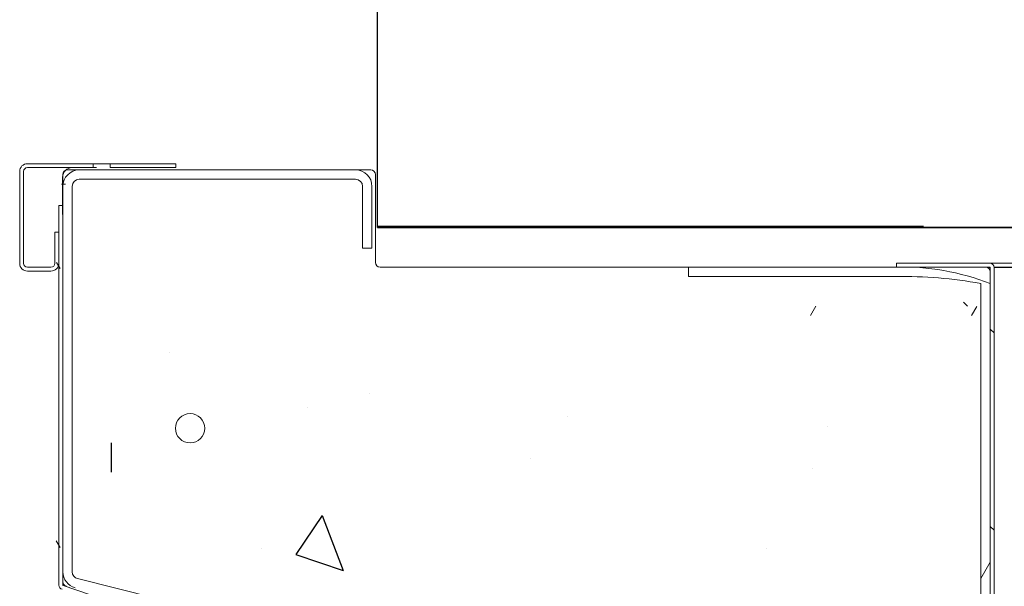
# Model space of a CAD drawing. Extents: x 2381 to 30343, y -8635 to 241.
# Drawn here: x 25637 to 25650, y -6752 to -6745 of the extents above; entities that cross this region are included whole.
import ezdxf

# ---------------------------------------------------------------- set-up
doc = ezdxf.new("R2010")
doc.units = 0
doc.header["$LTSCALE"] = 6
doc.header["$MEASUREMENT"] = 0
doc.linetypes.add('SLD-Solid', pattern=[0])
doc.layers.get('0').update_dxf_attribs({"color": 6, "linetype": 'CONTINUOUS'})

msp = doc.modelspace()

# ---------------------------------------------------------------- hatches: boundary and pattern name
at = {"linetype": 'SLD-Solid', "lineweight": 15}
h = msp.add_hatch(dxfattribs=at)
h.set_pattern_fill('ANSI31', scale=14.285714, angle=-104.999978, style=0)
h.set_pattern_definition([(300, (25461.9084, -6618.5186), (1.546474, 0.892858), [])])
edge = h.paths.add_edge_path()
edge.add_line((25646.02448, -6754.10375), (25646.02448, -6755.83712))
edge.add_ellipse((25646.02148, -6755.83712), major_axis=(0.003, 0), ratio=1, start_angle=257, end_angle=360, ccw=False)
edge.add_line((25646.02081, -6755.84005), (25645.92176, -6755.81718))
edge.add_line((25645.92176, -6755.81718), (25643.55219, -6755.27012))
edge.add_line((25643.55219, -6755.27012), (25643.52524, -6755.2639))
edge.add_ellipse((25643.52592, -6755.26098), major_axis=(-0.00067, -0.00292), ratio=1, start_angle=283, end_angle=360, ccw=False)
edge.add_line((25643.52292, -6755.26098), (25643.52292, -6753.97454))
edge.add_ellipse((25643.46992, -6753.97454), major_axis=(0.053, 0), ratio=1, start_angle=0, end_angle=3.541831)
edge.add_ellipse((25643.46992, -6753.97454), major_axis=(0.0529, 0.00327), ratio=1, start_angle=0, end_angle=72.458169)
edge.add_line((25643.48274, -6753.92312), (25637.87712, -6752.52548))
edge.add_line((25637.87712, -6752.52548), (25637.83835, -6752.51581))
edge.add_ellipse((25637.83908, -6752.5129), major_axis=(-0.00073, -0.00291), ratio=1, start_angle=284, end_angle=360, ccw=False)
edge.add_line((25637.83608, -6752.5129), (25637.83608, -6752.46855))
edge.add_line((25637.83608, -6752.46855), (25637.83608, -6752.34167))
edge.add_line((25637.83608, -6752.34167), (25637.83608, -6748.15369))
edge.add_line((25637.83608, -6748.15369), (25637.78608, -6748.15369))
edge.add_line((25637.78608, -6748.15369), (25637.78608, -6752.5129))
edge.add_ellipse((25637.83908, -6752.5129), major_axis=(-0.053, 0), ratio=1, start_angle=0, end_angle=76)
edge.add_line((25637.82625, -6752.56433), (25643.47064, -6753.97163))
edge.add_ellipse((25643.46992, -6753.97454), major_axis=(0.00073, 0.00291), ratio=1, start_angle=284, end_angle=360, ccw=False)
edge.add_line((25643.47292, -6753.97454), (25643.47292, -6754.18583))
edge.add_line((25643.47292, -6754.18583), (25643.47292, -6755.10448))
edge.add_line((25643.47292, -6755.10448), (25643.47292, -6755.26098))
edge.add_ellipse((25643.52592, -6755.26098), major_axis=(-0.053, 0), ratio=1, start_angle=0, end_angle=77)
edge.add_line((25643.51399, -6755.31262), (25646.00956, -6755.88877))
edge.add_ellipse((25646.02148, -6755.83712), major_axis=(-0.01192, -0.05164), ratio=1, start_angle=0, end_angle=103)
edge.add_line((25646.07448, -6755.83712), (25646.07448, -6754.10375))
edge.add_line((25646.07448, -6754.10375), (25646.02448, -6754.10375))
at = {"linetype": 'Continuous'}
h = msp.add_hatch(dxfattribs=at)
h.set_pattern_fill('AR-CONC', color=0, angle=-90)
h.set_pattern_definition([(320, (24395.3414, 6777.2634), (-0.6275213, -7.1726018), [0.75, -8.25]), (265, (24395.3414, 6777.2634), (7.5219213, 1.3875133), [0.6, -6.6]), (10.451444, (24395.289, 6776.666), (6.8944, -5.7850885), [0.637402, -7.011421]), (316.1842, (24397.341, 6777.263), (-1.655193, -10.6724133), [1.125, -12.375]), (6.635635, (24397.203, 6776.374), (9.741186, -9.3466195), [0.956103, -10.517138]), (261.18416, (24397.341, 6777.263), (9.741186, -9.3466195), [0.9, -9.9]), (291, (24396.8414, 6776.2634), (-4.026189, -5.9690705), [0.75, -8.25]), (236, (24396.8414, 6776.2634), (7.2515005, -2.4331533), [0.6, -6.6]), (341.451445, (24396.506, 6775.766), (3.2253115, -8.4022238), [0.637402, -7.011421]), (307.5, (24395.3414, 6777.2634), (3.32893854, -0.12159855), [0, -6.52, 0, -6.7, 0, -6.625]), (277.5, (24395.3414, 6777.2634), (3.9441171, -2.6306954), [0, -3.82, 0, -6.37, 0, -2.525]), (237.5, (24395.3414, 6779.4934), (-0.2255487, -5.33822436), [0, -2.5, 0, -7.8, 0, -10.35]), (227.5, (24395.3414, 6780.4934), (1.0010498, -5.8318617), [0, -3.25, 0, -5.18, 0, -7.35])])
h.paths.add_polyline_path([(25644.71357, -6756.44267), (25644.72437, -6756.43583), (25644.74705, -6756.38885), (25644.73336, -6754.47849), (25644.78519, -6754.45582), (25649.68863, -6754.33263), (25649.73003, -6754.31451), (25649.74705, -6754.27265), (25649.74705, -6754.12149), (25649.69948, -6754.25459), (25649.60666, -6754.17854), (25649.62705, -6754.12149), (25649.62705, -6749.79109), (25645.88385, -6749.70109), (25645.88385, -6749.58109), (25641.89865, -6749.58109), (25641.8738, -6749.52109), (25641.8303, -6749.33129), (25641.7103, -6749.33129), (25641.7103, -6748.5713), (25641.68394, -6748.47745), (25641.6203, -6748.47745), (25638.0821, -6748.45109), (25638.01846, -6748.47745), (25637.9921, -6748.54109), (25637.9921, -6752.97337), (25638.01118, -6753.02878), (25638.06033, -6753.0607), (25639.7504, -6753.48208), (25639.72136, -6753.59851), (25639.96583, -6753.80457), (25642.01406, -6754.50226), (25642.04683, -6754.50226), (25642.05955, -6754.56048), (25642.05955, -6755.85027), (25642.07257, -6755.88759)])
at = {"linetype": 'SLD-Solid', "lineweight": 15}
h = msp.add_hatch(dxfattribs=at)
h.set_pattern_fill('ANSI31', scale=14.285714, angle=-90, style=0)
h.set_pattern_definition([(315, (25460.9444, -6618.289), (1.26269, 1.26269), [])])
edge = h.paths.add_edge_path()
edge.add_line((25644.99557, -6755.17461), (25644.99705, -6755.17461))
edge.add_line((25644.99705, -6755.17461), (25645.04557, -6755.17461))
edge.add_line((25645.04557, -6755.17461), (25645.04557, -6753.6406))
edge.add_ellipse((25645.04857, -6753.6406), major_axis=(-0.003, 0), ratio=1, start_angle=271.5, end_angle=360, ccw=False)
edge.add_line((25645.04849, -6753.6376), (25649.74544, -6753.5146))
edge.add_ellipse((25649.74405, -6753.46162), major_axis=(0.00139, -0.05298), ratio=1, start_angle=0, end_angle=88.5)
edge.add_line((25649.79705, -6753.46162), (25649.79705, -6748.7162))
edge.add_ellipse((25649.74405, -6748.7162), major_axis=(0.053, 0), ratio=1, start_angle=0, end_angle=90)
edge.add_line((25649.74405, -6748.6632), (25648.5469, -6748.6632))
edge.add_line((25648.5469, -6748.6632), (25648.5469, -6748.7132))
edge.add_line((25648.5469, -6748.7132), (25649.53705, -6748.7132))
edge.add_line((25649.53705, -6748.7132), (25649.68705, -6748.7132))
edge.add_line((25649.68705, -6748.7132), (25649.74405, -6748.7132))
edge.add_ellipse((25649.74405, -6748.7162), major_axis=(0, 0.003), ratio=1, start_angle=270, end_angle=360, ccw=False)
edge.add_line((25649.74705, -6748.7162), (25649.74705, -6748.7732))
edge.add_line((25649.74705, -6748.7732), (25649.74705, -6748.9232))
edge.add_line((25649.74705, -6748.9232), (25649.74705, -6753.2536))
edge.add_line((25649.74705, -6753.2536), (25649.74705, -6753.41503))
edge.add_line((25649.74705, -6753.41503), (25649.74705, -6753.46162))
edge.add_ellipse((25649.74405, -6753.46162), major_axis=(0.003, 0), ratio=1, start_angle=271.5, end_angle=360, ccw=False)
edge.add_line((25649.74413, -6753.46462), (25649.71986, -6753.46526))
edge.add_line((25649.71986, -6753.46526), (25645.04718, -6753.58762))
edge.add_ellipse((25645.04857, -6753.6406), major_axis=(-0.00139, 0.05298), ratio=1, start_angle=0, end_angle=88.5)
edge.add_line((25644.99557, -6753.6406), (25644.99557, -6755.17461))
h = msp.add_hatch(dxfattribs=at)
h.set_pattern_fill('ANSI31', scale=14.285714, angle=15.000246, style=0)
h.set_pattern_definition([(60.00025, (25460.9444, -6618.289), (-1.546478, 0.89285), [])])
edge = h.paths.add_edge_path()
edge.add_line((25645.88385, -6748.7132), (25645.88385, -6748.8332))
edge.add_line((25645.88385, -6748.8332), (25649.53705, -6748.8332))
edge.add_ellipse((25649.53705, -6748.9232), major_axis=(0, 0.09), ratio=1, start_angle=270, end_angle=360, ccw=False)
edge.add_line((25649.62705, -6748.9232), (25649.62705, -6752.7025))
edge.add_line((25649.62705, -6752.7025), (25649.62705, -6752.87274))
edge.add_line((25649.62705, -6752.87274), (25649.62705, -6753.16654))
edge.add_line((25649.62705, -6753.16654), (25649.62705, -6753.21258))
edge.add_line((25649.62705, -6753.21258), (25649.62705, -6753.2536))
edge.add_ellipse((25649.53705, -6753.2536), major_axis=(0.09, 0), ratio=1, start_angle=320.667054, end_angle=360, ccw=False)
edge.add_line((25649.60666, -6753.31065), (25649.69948, -6753.38671))
edge.add_ellipse((25649.53705, -6753.2536), major_axis=(0.16243, -0.1331), ratio=1, start_angle=0, end_angle=39.332946)
edge.add_line((25649.74705, -6753.2536), (25649.74705, -6748.9232))
edge.add_ellipse((25649.53705, -6748.9232), major_axis=(0.21, 0), ratio=1, start_angle=0, end_angle=90)
edge.add_line((25649.53705, -6748.7132), (25648.5469, -6748.7132))
edge.add_line((25648.5469, -6748.7132), (25645.88385, -6748.7132))

# ---------------------------------------------------------------- linework, layer by layer
at = {"color": 7, "linetype": 'Continuous', "lineweight": 15}
for p, q in [((25638.26026, -6746.89011), (25637.41926, -6746.89011)), ((25638.26026, -6746.94011), (25637.41926, -6746.94011)), ((25637.99226, -6746.94011), (25638.30455, -6746.94011)), ((25638.26026, -6746.94011), (25638.26026, -6746.89011)), ((25638.47826, -6746.89011), (25638.26026, -6746.89011)), ((25638.47826, -6746.89011), (25638.47826, -6746.94011)), ((25639.31926, -6746.89011), (25638.47826, -6746.89011)), ((25639.31926, -6746.94011), (25638.47826, -6746.94011)), ((25639.31926, -6746.89011), (25639.31926, -6746.94011)), ((25637.31926, -6746.99011), (25637.31926, -6748.16492)), ((25637.36926, -6746.99011), (25637.36926, -6748.16492)), ((25637.86926, -6747.53968), (25637.86926, -6747.06311)), ((25637.85528, -6747.15352), (25637.90528, -6747.15352)), ((25637.76926, -6748.16492), (25637.76926, -6747.76492)), ((25637.76926, -6747.76492), (25637.81926, -6747.76492)), ((25637.81926, -6748.16492), (25637.81926, -6747.76492)), ((25637.41926, -6748.21492), (25637.71926, -6748.21492)), ((25637.41926, -6748.26492), (25637.71926, -6748.26492))]:
    msp.add_line(p, q, dxfattribs=at)
at = {"color": 7, "linetype": 'SLD-Solid', "lineweight": 15}
for p, q in [((25637.8721, -6747.02981), (25637.8721, -6752.23897)), ((25641.8138, -6746.96981), (25637.9321, -6746.96981)), ((25641.6203, -6746.96981), (25638.0821, -6746.96981)), ((25641.8738, -6748.1532), (25641.8738, -6747.02981)), ((25637.8721, -6747.17981), (25637.8721, -6752.11209)), ((25637.9921, -6752.11209), (25637.9921, -6747.17981)), ((25638.0821, -6747.08981), (25641.6203, -6747.08981)), ((25641.7103, -6747.17981), (25641.7103, -6747.97001)), ((25641.8303, -6747.97001), (25641.8303, -6747.17981)), ((25637.9921, -6747.22406), (25637.9921, -6751.7241)), ((25637.8721, -6747.42411), (25637.8221, -6747.42411)), ((25637.8221, -6747.42411), (25637.8221, -6752.28332)), ((25637.8721, -6752.28332), (25637.8721, -6747.42411)), ((25641.7103, -6747.97001), (25641.8303, -6747.97001)), ((25649.68705, -6748.2132), (25641.9338, -6748.2132)), ((25645.88385, -6748.2132), (25645.88385, -6748.3332)), ((25648.53705, -6748.2132), (25645.88385, -6748.2132)), ((25649.74405, -6748.1632), (25648.5469, -6748.1632)), ((25648.5469, -6748.1632), (25648.5469, -6748.2132)), ((25648.5469, -6748.2132), (25649.74405, -6748.2132)), ((25654.80655, -6748.1632), (25649.74405, -6748.1632)), ((25645.88385, -6748.3332), (25648.53705, -6748.3332)), ((25649.74705, -6748.2198), (25649.71442, -6748.2198)), ((25649.74705, -6748.2162), (25649.74705, -6753.46162)), ((25649.74705, -6753.41503), (25649.74705, -6748.2732)), ((25649.79705, -6753.46162), (25649.79705, -6748.2162)), ((25649.62705, -6748.4232), (25649.62705, -6753.2536)), ((25649.74705, -6753.2536), (25649.74705, -6748.4232)), ((25639.7504, -6752.62079), (25638.06033, -6752.19941)), ((25637.8221, -6752.28511), (25637.8221, -6752.28332)), ((25637.82213, -6752.28511), (25637.8221, -6752.28511)), ((25642.01876, -6753.69353), (25637.87438, -6752.28623))]:
    msp.add_line(p, q, dxfattribs=at)
for p, q in [((25648.89137, -6747.69563), (25641.89137, -6747.69563)), ((25638.49178, -6750.46314), (25638.49178, -6750.83673))]:
    msp.add_line(p, q)
at = {"color": 0, "linetype": 'Continuous'}
for p, q in [((25641.90104, -6747.70524), (25652.90104, -6747.70524)), ((25654.80655, -6748.2162), (25649.79705, -6748.2162))]:
    msp.add_line(p, q, dxfattribs=at)
for points in [[(25641.90104, -6747.70524), (25641.90104, -6705.70524), (25855.90104, -6705.70524), (25855.90104, -6841.70524), (25641.90104, -6841.70524), (25641.90104, -6799.70524)], [(25641.90104, -6747.70524), (25652.90104, -6747.70524), (25652.90104, -6716.70524), (25844.90104, -6716.70524), (25844.90104, -6830.70524), (25652.90104, -6830.70524), (25652.90104, -6799.70524), (25641.90104, -6799.70524)]]:
    msp.add_lwpolyline(points, dxfattribs=at)
msp.add_lwpolyline([(25652.90104, -6747.70524), (25641.90104, -6747.70524), (25641.90104, -6705.70524), (25652.90104, -6705.70524)], close=True, dxfattribs=at)
at = {"color": 7, "linetype": 'SLD-Solid', "lineweight": 15}
msp.add_circle((25639.50089, -6750.27564), 0.1875, dxfattribs=at)
at = {"color": 7, "linetype": 'Continuous', "lineweight": 15}
for centre, radius, start, end in [((25637.41926, -6746.99011), 0.1, 90, 180), ((25637.41926, -6746.99011), 0.05, 90, 180), ((25637.99226, -6747.06311), 0.123, 90, 180), ((25637.41926, -6748.16492), 0.1, 180, 270), ((25637.41926, -6748.16492), 0.05, 180, 270), ((25637.71926, -6748.16492), 0.05, 270, 0), ((25637.71926, -6748.16492), 0.1, 270, 0)]:
    msp.add_arc(centre, radius, start, end, dxfattribs=at)
at = {"color": 7, "linetype": 'SLD-Solid', "lineweight": 15}
for centre, radius, start, end in [((25637.9321, -6747.02981), 0.06, 90, 180), ((25638.0821, -6747.17981), 0.21, 90, 180), ((25641.6203, -6747.17981), 0.21, 0, 90), ((25641.8138, -6747.02981), 0.06, 0, 90), ((25638.0821, -6747.17981), 0.09, 90, 180), ((25641.6203, -6747.17981), 0.09, 0, 90), ((25641.9338, -6748.1532), 0.06, 180, 270), ((25648.62319, -6751.30782), 3.09582, 68.713927, 91.594428), ((25649.68705, -6748.2732), 0.06, 0, 90), ((25649.74405, -6748.2162), 0.053, 0, 90), ((25649.74405, -6748.2162), 0.003, 360, 90), ((25648.61636, -6754.01816), 5.68552, 79.760404, 90.799322), ((25638.0821, -6752.11209), 0.21, 180, 256), ((25638.0821, -6752.11209), 0.09, 180, 256), ((25637.9321, -6752.23897), 0.06, 180, 255.998914), ((25637.8751, -6752.28332), 0.053, 180, 256), ((25637.8751, -6752.28332), 0.003, 180, 256)]:
    msp.add_arc(centre, radius, start, end, dxfattribs=at)

doc.saveas('drawing.dxf')
